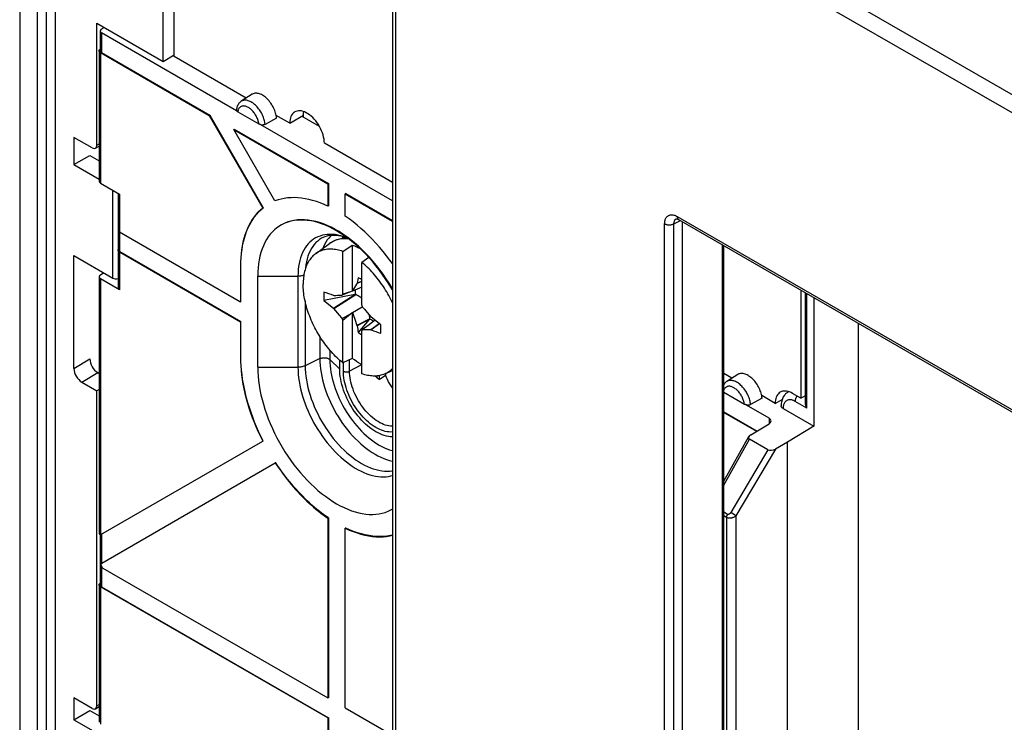
# Model space of a CAD drawing. Units: millimetres. Extents: x -45 to 47, y -62 to 62.
# Drawn here: x -45 to -1, y 3 to 34 of the extents above; entities that cross this region are included whole.
import ezdxf

# ---------------------------------------------------------------- set-up
doc = ezdxf.new("R2010")
doc.units = ezdxf.units.MM
doc.header["$LTSCALE"] = 19.36
doc.layers.get('0').update_dxf_attribs({"linetype": 'CONTINUOUS'})
for name, color, linetype in [('ASSI', 7, 'CONTINUOUS'), ('DRAFT', 7, 'CONTINUOUS'), ('IMPORT_IGES', 7, 'CONTINUOUS'), ('RACCORDO', 7, 'CONTINUOUS'), ('TRASH', 7, 'CONTINUOUS')]:
    doc.layers.add(name, color=color, linetype=linetype)

msp = doc.modelspace()

# ---------------------------------------------------------------- linework, layer by layer
at = {"color": 7, "linetype": 'CONTINUOUS'}
for p, q in [((-44.541, -8.948), (-44.541, 60.571)), ((-38.905, 32.193), (-38.905, 34.893)), ((-41.875, 28.437), (-41.875, 33.907)), ((-41.875, 33.907), (-38.905, 32.193)), ((-38.905, 32.193), (-38.413, 32.497)), ((-36.818, 29.787), (-36.839, 29.775)), ((-36.839, 29.775), (-34.439, 25.619)), ((-36.818, 29.787), (-34.418, 25.632)), ((-35.718, 29.152), (-35.739, 29.14)), ((-35.718, 29.152), (-31.495, 26.714)), ((-33.889, 25.937), (-35.739, 29.14)), ((-35.739, 29.14), (-31.516, 26.702)), ((-31.495, 26.714), (-31.516, 26.702)), ((-31.516, 26.702), (-31.516, 25.702)), ((-31.495, 26.714), (-31.495, 25.714)), ((-30.717, 26.265), (-30.738, 26.253)), ((-30.738, 25.253), (-30.738, 26.253)), ((-30.738, 26.253), (-28.623, 25.032)), ((-30.717, 26.265), (-28.623, 25.056)), ((-34.418, 25.632), (-34.439, 25.619)), ((-31.495, 25.714), (-31.516, 25.702)), ((-32.073, 23.565), (-31.441, 24.026)), ((-30.844, 23.669), (-30.42, 23.958)), ((-30.42, 23.958), (-30.42, 21.894)), ((-42.91, 18.419), (-42.91, 23.482)), ((-30.844, 21.747), (-30.844, 23.669)), ((-35.44, 23.007), (-35.44, 21.415)), ((-35.419, 21.427), (-35.419, 23.019)), ((-29.673, 23.398), (-29.996, 23.179)), ((-29.996, 21.257), (-29.996, 23.179)), ((-30.28, 22.121), (-30.319, 22.056)), ((-30.231, 22.203), (-30.28, 22.121)), ((-30.211, 22.236), (-30.231, 22.203)), ((-30.211, 22.236), (-29.996, 22.331)), ((-30.202, 22.247), (-30.211, 22.236)), ((-30.157, 22.487), (-30.202, 22.247)), ((-30.202, 22.247), (-29.996, 22.337)), ((-30.311, 21.737), (-31.693, 21.474)), ((-31.266, 21.13), (-30.311, 21.737)), ((-31.253, 21.699), (-31.266, 21.697)), ((-31.253, 21.113), (-30.266, 21.735)), ((-31.253, 21.699), (-31.161, 21.701)), ((-31.161, 21.701), (-31.087, 21.702)), ((-31.087, 21.702), (-31.014, 21.703)), ((-31.014, 21.703), (-30.96, 21.703)), ((-30.508, 21.854), (-30.869, 21.703)), ((-30.508, 21.854), (-30.844, 21.747)), ((-30.42, 21.894), (-30.508, 21.854)), ((-30.413, 21.894), (-30.42, 21.894)), ((-29.996, 22.068), (-30.413, 21.894)), ((-30.395, 21.926), (-30.413, 21.894)), ((-30.376, 21.959), (-30.395, 21.926)), ((-30.348, 22.008), (-30.376, 21.959)), ((-30.319, 22.056), (-30.348, 22.008)), ((-35.419, 21.427), (-35.44, 21.415)), ((-31.693, 21.474), (-31.266, 21.13)), ((-29.996, 21.257), (-29.971, 21.184)), ((-31.266, 21.13), (-31.253, 21.113)), ((-31.161, 21.005), (-31.253, 21.113)), ((-30.997, 20.813), (-31.161, 21.005)), ((-30.887, 20.687), (-30.997, 20.813)), ((-30.869, 20.666), (-30.508, 20.874)), ((-30.844, 20.593), (-30.508, 20.874)), ((-30.508, 20.874), (-30.42, 20.936)), ((-30.42, 20.936), (-30.42, 18.872)), ((-30.42, 20.936), (-30.413, 20.929)), ((-30.413, 20.929), (-29.971, 21.184)), ((-30.413, 20.929), (-30.366, 20.793)), ((-30.366, 20.793), (-30.309, 20.629)), ((-29.971, 21.184), (-29.879, 21.079)), ((-29.879, 21.079), (-29.752, 20.931)), ((-29.752, 20.931), (-29.587, 20.737)), ((-35.419, 20.529), (-35.44, 20.517)), ((-35.44, 20.517), (-35.44, 18.925)), ((-35.419, 18.937), (-35.419, 20.529)), ((-30.869, 20.666), (-30.887, 20.687)), ((-30.844, 20.593), (-30.869, 20.666)), ((-30.844, 18.671), (-30.844, 20.593)), ((-30.309, 20.629), (-30.211, 20.353)), ((-29.641, 20.653), (-30.211, 20.353)), ((-30.211, 20.353), (-30.202, 20.332)), ((-29.662, 20.614), (-30.202, 20.332)), ((-29.662, 20.614), (-30.157, 20.039)), ((-29.659, 20.384), (-29.971, 20.147)), ((-29.571, 20.446), (-29.659, 20.384)), ((-29.574, 20.72), (-29.587, 20.737)), ((-29.211, 20.428), (-29.587, 20.151)), ((-29.582, 20.439), (-29.578, 20.447)), ((-29.401, 20.581), (-29.578, 20.447)), ((-29.578, 20.447), (-29.571, 20.446)), ((-29.146, 20.376), (-29.574, 20.72)), ((-29.206, 20.424), (-29.574, 20.153)), ((-29.996, 18.181), (-29.996, 20.104)), ((-29.934, 20.147), (-29.971, 20.147)), ((-29.88, 20.147), (-29.934, 20.147)), ((-29.825, 20.147), (-29.88, 20.147)), ((-29.752, 20.148), (-29.825, 20.147)), ((-29.679, 20.149), (-29.752, 20.148)), ((-29.587, 20.151), (-29.679, 20.149)), ((-29.587, 20.151), (-29.574, 20.153)), ((-30.985, 18.394), (-30.985, 18.791)), ((-30.42, 18.872), (-30.844, 18.671)), ((-41.84, 18.236), (-41.775, 18.199)), ((-28.96, 18.174), (-28.623, 18.323)), ((-42.556, 17.807), (-41.875, 17.414)), ((-34.418, 15.169), (-34.439, 15.157)), ((-31.495, 11.711), (-31.516, 11.699)), ((-31.516, 11.699), (-31.516, 3.636)), ((-31.495, 11.711), (-31.495, 3.648)), ((-30.717, 11.262), (-30.738, 11.249)), ((-30.738, 3.187), (-30.738, 11.249)), ((-31.495, 3.648), (-31.516, 3.636)), ((-30.738, 3.187), (-28.623, 1.966)), ((-31.495, 2.75), (-31.516, 2.738)), ((-31.516, 2.738), (-31.516, -3.427)), ((-31.495, 2.75), (-31.495, -3.415))]:
    msp.add_line(p, q, dxfattribs=at)
at = {"color": 250, "linetype": 'CONTINUOUS'}
for p, q in [((-44.136, -8.714), (-44.136, 60.582)), ((-43.731, -8.724), (-43.731, 60.348)), ((-42.91, 18.419), (-42.193, 18.848)), ((-42.556, 17.807), (-41.84, 18.236))]:
    msp.add_line(p, q, dxfattribs=at)
at = {"color": 7, "linetype": 'CONTINUOUS'}
for points in [[(-31.516, 25.702), (-31.689, 25.78), (-31.861, 25.849), (-32.032, 25.909), (-32.201, 25.961), (-32.368, 26.004), (-32.534, 26.037), (-32.697, 26.062), (-32.858, 26.078), (-33.016, 26.085), (-33.17, 26.083), (-33.322, 26.072), (-33.47, 26.051), (-33.613, 26.022), (-33.753, 25.984), (-33.889, 25.937)], [(-34.439, 25.619), (-34.544, 25.529), (-34.643, 25.432), (-34.737, 25.327), (-34.825, 25.216), (-34.908, 25.097), (-34.985, 24.971), (-35.057, 24.839), (-35.123, 24.7), (-35.182, 24.555), (-35.236, 24.404), (-35.284, 24.247), (-35.325, 24.085), (-35.36, 23.917), (-35.389, 23.744), (-35.411, 23.566), (-35.427, 23.385), (-35.437, 23.198), (-35.44, 23.007)], [(-35.419, 23.019), (-35.416, 23.21), (-35.406, 23.397), (-35.39, 23.579), (-35.368, 23.756), (-35.339, 23.929), (-35.304, 24.097), (-35.262, 24.259), (-35.215, 24.416), (-35.161, 24.567), (-35.101, 24.712), (-35.036, 24.851), (-34.964, 24.983), (-34.887, 25.109), (-34.804, 25.228), (-34.715, 25.34), (-34.622, 25.444), (-34.523, 25.541), (-34.418, 25.632)], [(-28.623, 23.126), (-28.735, 23.281), (-28.886, 23.479), (-29.041, 23.672), (-29.199, 23.859), (-29.36, 24.041), (-29.525, 24.217), (-29.692, 24.386), (-29.862, 24.548), (-30.034, 24.704), (-30.208, 24.853), (-30.383, 24.994), (-30.56, 25.127), (-30.738, 25.253)], [(-30.42, 23.958), (-30.326, 23.922), (-30.232, 23.882), (-30.138, 23.836), (-30.068, 23.799)], [(-32.073, 23.565), (-32.101, 23.544), (-32.144, 23.508), (-32.185, 23.471), (-32.225, 23.43), (-32.263, 23.388), (-32.299, 23.343), (-32.333, 23.296), (-32.366, 23.246), (-32.397, 23.195), (-32.426, 23.141), (-32.453, 23.086), (-32.478, 23.028), (-32.501, 22.968), (-32.523, 22.906), (-32.542, 22.843), (-32.559, 22.778), (-32.575, 22.711), (-32.588, 22.642), (-32.599, 22.572), (-32.609, 22.5), (-32.616, 22.426), (-32.621, 22.352), (-32.624, 22.276), (-32.625, 22.198)], [(-30.844, 23.669), (-30.91, 23.691), (-30.976, 23.71), (-31.041, 23.727), (-31.105, 23.741), (-31.169, 23.753), (-31.232, 23.762), (-31.294, 23.768), (-31.356, 23.771), (-31.417, 23.772), (-31.476, 23.77), (-31.535, 23.766), (-31.593, 23.759), (-31.649, 23.749), (-31.705, 23.737), (-31.759, 23.721), (-31.812, 23.704), (-31.864, 23.683), (-31.914, 23.661), (-31.963, 23.635), (-32.01, 23.607), (-32.056, 23.577), (-32.073, 23.565)], [(-28.623, 21.364), (-28.654, 21.432), (-28.696, 21.518), (-28.739, 21.603), (-28.783, 21.687), (-28.829, 21.771), (-28.877, 21.853), (-28.926, 21.935), (-28.976, 22.016), (-29.028, 22.096), (-29.081, 22.175), (-29.135, 22.253), (-29.19, 22.329), (-29.247, 22.404), (-29.304, 22.478), (-29.363, 22.55), (-29.423, 22.621), (-29.484, 22.69), (-29.545, 22.758), (-29.608, 22.824), (-29.671, 22.888), (-29.734, 22.95), (-29.799, 23.01), (-29.864, 23.068), (-29.929, 23.125), (-29.996, 23.179)], [(-30.844, 18.671), (-30.91, 18.726), (-30.976, 18.782), (-31.041, 18.84), (-31.105, 18.9), (-31.169, 18.963), (-31.232, 19.027), (-31.294, 19.092), (-31.356, 19.16), (-31.417, 19.229), (-31.476, 19.3), (-31.535, 19.372), (-31.593, 19.446), (-31.649, 19.521), (-31.705, 19.598), (-31.759, 19.675), (-31.812, 19.754), (-31.864, 19.834), (-31.914, 19.915), (-31.963, 19.997), (-32.01, 20.08), (-32.056, 20.163), (-32.101, 20.248), (-32.144, 20.333), (-32.185, 20.418), (-32.225, 20.504), (-32.263, 20.59), (-32.299, 20.677), (-32.333, 20.764), (-32.366, 20.851), (-32.397, 20.938), (-32.426, 21.025), (-32.453, 21.112), (-32.478, 21.199), (-32.501, 21.286), (-32.523, 21.372), (-32.542, 21.458), (-32.559, 21.543), (-32.575, 21.628), (-32.588, 21.712), (-32.599, 21.795), (-32.609, 21.878), (-32.616, 21.959), (-32.621, 22.04), (-32.624, 22.12), (-32.625, 22.198)], [(-29.996, 22.408), (-30.014, 22.418), (-30.05, 22.438), (-30.085, 22.456), (-30.121, 22.472), (-30.157, 22.487)], [(-31.693, 21.847), (-31.699, 21.788), (-31.702, 21.728), (-31.703, 21.666), (-31.702, 21.604), (-31.699, 21.54), (-31.693, 21.474)], [(-30.96, 21.703), (-30.905, 21.703), (-30.887, 21.703), (-30.869, 21.703)], [(-30.869, 21.703), (-30.848, 21.739), (-30.844, 21.747)], [(-29.146, 20.004), (-29.141, 20.062), (-29.137, 20.123), (-29.136, 20.184), (-29.137, 20.247), (-29.141, 20.311), (-29.146, 20.376)], [(-30.157, 20.039), (-30.121, 20.013), (-30.085, 19.988), (-30.05, 19.965), (-30.014, 19.943), (-29.996, 19.932)], [(-29.971, 20.147), (-29.991, 20.111), (-29.996, 20.104)], [(-35.44, 18.925), (-35.437, 18.73), (-35.427, 18.532), (-35.411, 18.332), (-35.389, 18.128), (-35.36, 17.922), (-35.325, 17.714), (-35.284, 17.504), (-35.236, 17.292), (-35.182, 17.079), (-35.123, 16.865), (-35.057, 16.65), (-34.985, 16.436), (-34.908, 16.221), (-34.825, 16.006), (-34.737, 15.792), (-34.643, 15.579), (-34.544, 15.368), (-34.439, 15.157)], [(-34.418, 15.169), (-34.523, 15.38), (-34.622, 15.592), (-34.715, 15.804), (-34.804, 16.018), (-34.887, 16.233), (-34.964, 16.448), (-35.036, 16.663), (-35.101, 16.877), (-35.161, 17.091), (-35.215, 17.304), (-35.262, 17.516), (-35.304, 17.726), (-35.339, 17.934), (-35.368, 18.141), (-35.39, 18.344), (-35.406, 18.544), (-35.416, 18.742), (-35.419, 18.937)], [(-29.996, 18.581), (-30.043, 18.609), (-30.138, 18.668), (-30.232, 18.732), (-30.326, 18.8), (-30.42, 18.872)], [(-28.623, 15.356), (-28.629, 15.355), (-28.715, 15.359), (-28.803, 15.369), (-28.893, 15.387), (-28.984, 15.411), (-29.077, 15.443), (-29.17, 15.481), (-29.265, 15.526), (-29.359, 15.577), (-29.454, 15.635), (-29.548, 15.699), (-29.642, 15.769), (-29.734, 15.844), (-29.826, 15.925), (-29.915, 16.011), (-30.003, 16.102), (-30.089, 16.198), (-30.172, 16.298), (-30.253, 16.402), (-30.33, 16.509), (-30.405, 16.62), (-30.475, 16.733), (-30.542, 16.849), (-30.605, 16.967), (-30.664, 17.087), (-30.718, 17.208), (-30.768, 17.329), (-30.812, 17.451), (-30.852, 17.573), (-30.887, 17.695), (-30.917, 17.816), (-30.942, 17.936), (-30.961, 18.054), (-30.974, 18.169), (-30.983, 18.282), (-30.985, 18.394)], [(-28.96, 18.174), (-28.976, 18.167), (-29.028, 18.146), (-29.081, 18.129), (-29.135, 18.114), (-29.19, 18.101), (-29.247, 18.092), (-29.304, 18.084), (-29.363, 18.08), (-29.423, 18.078), (-29.484, 18.079), (-29.545, 18.083), (-29.608, 18.089), (-29.671, 18.098), (-29.734, 18.109), (-29.799, 18.123), (-29.864, 18.14), (-29.929, 18.159), (-29.996, 18.181)], [(-28.623, 18.411), (-28.654, 18.38), (-28.696, 18.342), (-28.739, 18.306), (-28.783, 18.273), (-28.829, 18.243), (-28.877, 18.215), (-28.926, 18.19), (-28.96, 18.174)], [(-30.738, 11.249), (-30.56, 11.17), (-30.383, 11.099), (-30.208, 11.038), (-30.034, 10.985), (-29.862, 10.942), (-29.692, 10.909), (-29.525, 10.885), (-29.36, 10.871), (-29.199, 10.866), (-29.041, 10.871), (-28.886, 10.885), (-28.735, 10.909), (-28.623, 10.934)], [(-28.623, 10.942), (-28.714, 10.921), (-28.865, 10.897), (-29.02, 10.883), (-29.178, 10.878), (-29.339, 10.883), (-29.504, 10.897), (-29.671, 10.921), (-29.841, 10.955), (-30.013, 10.998), (-30.187, 11.05), (-30.362, 11.111), (-30.539, 11.182), (-30.717, 11.262)]]:
    msp.add_lwpolyline(points, dxfattribs=at)
for centre, major_axis, ratio, start_param, end_param in [((40.752, -448.738), (-264.947, 463.423), 0.577343, -0.588054, -0.586897), ((341.2, -110.952), (-268.86, 461.164), 0.577343, 0.972923, 0.973547), ((-101.592, 490.588), (-264.947, 463.423), 0.577343, -3.729646, -3.728489), ((-41.839, 18.644), (-0.25, 0.433), 0.577708, 0.785254, 2.355441), ((-42.556, 18.215), (-0.25, 0.433), 0.577708, 0.785254, 2.355441)]:
    msp.add_ellipse(centre, major_axis=major_axis, ratio=ratio, start_param=start_param, end_param=end_param, dxfattribs=at)
at = {"layer": 'ASSI', "color": 7, "linetype": 'CONTINUOUS'}
for p, q in [((-45.34, 61.954), (-45.34, -9.408)), ((-44.541, -8.948), (-44.541, 60.571)), ((-38.905, 32.193), (-38.905, 34.893)), ((-41.875, 28.437), (-41.875, 33.907)), ((-41.875, 33.907), (-38.905, 32.193)), ((-38.905, 32.193), (-38.413, 32.497)), ((-42.91, 28.789), (-42.91, 27.564)), ((-42.087, 28.314), (-42.91, 28.789)), ((-41.934, 28.301), (-41.775, 28.4)), ((-42.91, 27.564), (-42.193, 27.978)), ((-42.193, 27.978), (-41.775, 27.737)), ((-42.91, 27.564), (-41.775, 26.909)), ((-30.148, 23.906), (-30.319, 24.055)), ((-42.91, 18.419), (-42.91, 23.482)), ((-42.91, 23.482), (-41.165, 22.475)), ((-29.493, 23.231), (-29.652, 23.411)), ((-34.662, 18.476), (-34.662, 22.558)), ((-41.84, 18.236), (-41.775, 18.199)), ((-42.556, 17.807), (-41.875, 17.414)), ((-41.775, 17.472), (-41.875, 17.414)), ((-41.875, 3.288), (-41.875, 17.414)), ((-42.91, 3.641), (-42.91, 2.661)), ((-42.087, 3.166), (-42.91, 3.641)), ((-41.934, 3.153), (-41.775, 3.251)), ((-42.91, 2.661), (-42.193, 3.075)), ((-42.91, 2.661), (-41.735, 1.983)), ((-42.193, 3.075), (-41.775, 2.833))]:
    msp.add_line(p, q, dxfattribs=at)
at = {"layer": 'ASSI', "color": 250, "linetype": 'CONTINUOUS'}
for p, q in [((-44.136, -8.714), (-44.136, 60.582)), ((-43.731, -8.724), (-43.731, 60.348)), ((-41.875, 28.437), (-41.775, 28.499)), ((-41.165, 22.475), (-41.165, 26.417)), ((-35.44, 23.007), (-35.419, 23.019)), ((-42.91, 18.419), (-42.193, 18.848)), ((-35.44, 18.925), (-35.419, 18.937)), ((-42.556, 17.807), (-41.84, 18.236)), ((-41.875, 3.288), (-41.775, 3.35))]:
    msp.add_line(p, q, dxfattribs=at)
at = {"layer": 'ASSI', "color": 7, "linetype": 'CONTINUOUS'}
for points in [[(-33.627, 24.847), (-33.686, 24.811), (-33.799, 24.733), (-33.906, 24.645), (-34.007, 24.548), (-34.101, 24.441), (-34.189, 24.326), (-34.269, 24.202), (-34.343, 24.07), (-34.409, 23.929), (-34.468, 23.781), (-34.519, 23.626), (-34.563, 23.463), (-34.599, 23.294), (-34.626, 23.118), (-34.646, 22.937), (-34.658, 22.75), (-34.662, 22.558)], [(-31.127, 24.599), (-31.295, 24.692), (-31.463, 24.775), (-31.63, 24.848), (-31.796, 24.912), (-31.96, 24.966), (-32.123, 25.009), (-32.283, 25.042), (-32.441, 25.066), (-32.596, 25.078), (-32.747, 25.081), (-32.895, 25.073), (-33.038, 25.055), (-33.178, 25.026), (-33.312, 24.988), (-33.442, 24.939), (-33.567, 24.88), (-33.627, 24.847)], [(-31.017, 24.559), (-31.194, 24.661), (-31.37, 24.753), (-31.545, 24.834), (-31.72, 24.904), (-31.892, 24.963), (-32.063, 25.012), (-32.232, 25.049), (-32.397, 25.075), (-32.56, 25.09), (-32.719, 25.093), (-32.873, 25.085), (-33.024, 25.066), (-33.17, 25.035), (-33.31, 24.994), (-33.445, 24.941), (-33.574, 24.877), (-33.606, 24.859)], [(-28.623, 21.952), (-28.687, 22.063), (-28.812, 22.266), (-28.941, 22.464), (-29.076, 22.658), (-29.215, 22.848), (-29.359, 23.032), (-29.507, 23.21), (-29.658, 23.383), (-29.813, 23.548), (-29.971, 23.707), (-30.131, 23.859), (-30.293, 24.003), (-30.458, 24.139), (-30.624, 24.267), (-30.791, 24.387), (-30.959, 24.498), (-31.127, 24.599)], [(-30.319, 24.055), (-30.492, 24.195), (-30.666, 24.326), (-30.841, 24.448), (-31.017, 24.559)], [(-29.652, 23.411), (-29.814, 23.584), (-29.98, 23.749), (-30.148, 23.906)], [(-28.623, 22.002), (-28.637, 22.026), (-28.766, 22.24), (-28.901, 22.448), (-29.042, 22.652), (-29.188, 22.851), (-29.338, 23.044), (-29.493, 23.231)], [(-34.662, 18.476), (-34.658, 18.279), (-34.646, 18.078), (-34.626, 17.874), (-34.599, 17.666), (-34.563, 17.456), (-34.519, 17.243), (-34.468, 17.028), (-34.409, 16.812), (-34.343, 16.595), (-34.269, 16.378), (-34.189, 16.161), (-34.101, 15.944), (-34.007, 15.729), (-33.906, 15.515), (-33.799, 15.304), (-33.686, 15.094), (-33.567, 14.888), (-33.442, 14.686), (-33.312, 14.487), (-33.178, 14.293), (-33.038, 14.103), (-32.895, 13.919), (-32.747, 13.741), (-32.596, 13.569), (-32.441, 13.403), (-32.283, 13.244), (-32.123, 13.092), (-31.96, 12.948), (-31.796, 12.812), (-31.63, 12.684), (-31.463, 12.564), (-31.295, 12.454), (-31.127, 12.352), (-30.959, 12.259), (-30.791, 12.176), (-30.624, 12.103), (-30.458, 12.039), (-30.293, 11.986), (-30.131, 11.942), (-29.971, 11.909), (-29.813, 11.886), (-29.658, 11.873), (-29.507, 11.87), (-29.359, 11.878), (-29.215, 11.896), (-29.076, 11.925), (-28.941, 11.964), (-28.812, 12.012), (-28.687, 12.071), (-28.627, 12.104)]]:
    msp.add_lwpolyline(points, dxfattribs=at)
for centre, major_axis, ratio, start_param, end_param in [((-42.087, 28.559), (-0.15, 0.26), 0.577181, 2.356355, 3.926847), ((-41.024, 22.562), (0.2, 0.006), 0.597126, -2.374905, -1.078379), ((-41.839, 18.644), (-0.25, 0.433), 0.577708, 0.785254, 2.355441), ((-42.556, 18.215), (-0.25, 0.433), 0.577708, 0.785254, 2.355441), ((-42.087, 3.411), (-0.15, 0.26), 0.577181, 2.356355, 3.926847)]:
    msp.add_ellipse(centre, major_axis=major_axis, ratio=ratio, start_param=start_param, end_param=end_param, dxfattribs=at)
at = {"layer": 'DRAFT', "color": 7, "linetype": 'CONTINUOUS'}
for p, q in [((-34.911, 30.72), (-35.399, 30.41)), ((-32.683, 29.743), (-31.9, 29.292)), ((-32.612, 29.702), (-32.612, 29.784)), ((-42.91, 28.789), (-42.91, 27.564)), ((-42.91, 27.564), (-42.193, 27.978)), ((-42.193, 27.978), (-41.775, 27.737)), ((-29.218, 17.928), (-28.935, 18.112)), ((-28.935, 18.185), (-28.935, 18.112)), ((-13.132, 18.146), (-13.62, 17.837)), ((-29.218, 18.097), (-29.218, 17.928)), ((-41.775, 17.472), (-41.875, 17.414)), ((-10.847, 17.379), (-10.884, 17.357)), ((-9.722, 15.829), (-10.904, 15.11)), ((-33.853, 14.193), (-33.874, 14.181)), ((-42.91, 3.641), (-42.91, 2.661)), ((-42.91, 2.661), (-42.193, 3.075)), ((-42.193, 3.075), (-41.775, 2.833))]:
    msp.add_line(p, q, dxfattribs=at)
for points in [[(-33.833, 29.767), (-33.845, 29.823), (-33.86, 29.881), (-33.878, 29.938), (-33.899, 29.996), (-33.922, 30.053), (-33.948, 30.109), (-33.977, 30.165), (-34.008, 30.22), (-34.041, 30.274), (-34.076, 30.326), (-34.113, 30.375), (-34.151, 30.423), (-34.191, 30.469), (-34.232, 30.512), (-34.275, 30.552), (-34.318, 30.59), (-34.362, 30.624), (-34.406, 30.655), (-34.45, 30.682), (-34.495, 30.706), (-34.539, 30.726), (-34.583, 30.743), (-34.626, 30.755), (-34.669, 30.764), (-34.71, 30.768), (-34.75, 30.769), (-34.788, 30.765), (-34.825, 30.758), (-34.86, 30.746), (-34.893, 30.731), (-34.911, 30.72)], [(-33.817, 29.657), (-33.823, 29.712), (-33.833, 29.767)], [(-28.623, 17.556), (-28.681, 17.641), (-28.738, 17.732), (-28.793, 17.825), (-28.844, 17.919), (-28.891, 18.015), (-28.935, 18.112)], [(-12.054, 17.194), (-12.066, 17.25), (-12.081, 17.307), (-12.099, 17.365), (-12.12, 17.422), (-12.143, 17.479), (-12.169, 17.535), (-12.198, 17.591), (-12.229, 17.646), (-12.262, 17.7), (-12.297, 17.752), (-12.334, 17.802), (-12.372, 17.849), (-12.412, 17.895), (-12.453, 17.938), (-12.496, 17.978), (-12.539, 18.016), (-12.583, 18.05), (-12.627, 18.081), (-12.671, 18.108), (-12.716, 18.132), (-12.76, 18.152), (-12.804, 18.169), (-12.847, 18.181), (-12.89, 18.19), (-12.931, 18.194), (-12.971, 18.195), (-13.009, 18.191), (-13.046, 18.184), (-13.081, 18.172), (-13.114, 18.157), (-13.132, 18.146)], [(-12.038, 17.083), (-12.044, 17.138), (-12.054, 17.194)], [(-33.874, 14.181), (-33.79, 14.054), (-33.704, 13.929), (-33.617, 13.805), (-33.528, 13.684), (-33.438, 13.563), (-33.346, 13.445), (-33.253, 13.328), (-33.159, 13.214), (-33.063, 13.101), (-32.966, 12.991), (-32.868, 12.882), (-32.769, 12.776), (-32.668, 12.672), (-32.567, 12.571), (-32.465, 12.472), (-32.362, 12.375), (-32.258, 12.281), (-32.154, 12.19), (-32.049, 12.101), (-31.943, 12.015), (-31.837, 11.932), (-31.73, 11.851), (-31.623, 11.773), (-31.516, 11.699)], [(-31.495, 11.711), (-31.602, 11.786), (-31.709, 11.863), (-31.816, 11.944), (-31.922, 12.027), (-32.028, 12.113), (-32.133, 12.202), (-32.237, 12.294), (-32.341, 12.388), (-32.444, 12.484), (-32.546, 12.583), (-32.647, 12.685), (-32.748, 12.789), (-32.847, 12.895), (-32.945, 13.003), (-33.042, 13.114), (-33.138, 13.226), (-33.232, 13.341), (-33.325, 13.458), (-33.417, 13.576), (-33.508, 13.696), (-33.596, 13.818), (-33.684, 13.942), (-33.769, 14.067), (-33.853, 14.193)]]:
    msp.add_lwpolyline(points, dxfattribs=at)
msp.add_ellipse((-27.184, 18.761), major_axis=(2.494, 0), ratio=0.577002, start_param=-2.647688, end_param=-2.52447, dxfattribs=at)
at = {"layer": 'IMPORT_IGES', "color": 7, "linetype": 'CONTINUOUS'}
for p, q in [((-38.413, 32.42), (-38.413, 34.855)), ((-35.177, 30.551), (-38.413, 32.42)), ((-33.23, 29.427), (-33.835, 29.776)), ((-33.23, 29.427), (-32.612, 29.784)), ((-28.623, 26.768), (-31.674, 28.529)), ((-10.305, 21.939), (-10.305, 17.09)), ((-13.398, 17.978), (-13.761, 18.187)), ((-10.305, 17.09), (-10.673, 17.303)), ((-11.451, 16.854), (-12.056, 17.203)), ((-11.451, 16.854), (-11.138, 17.034)), ((-10.305, 17.09), (-10.093, 17.213))]:
    msp.add_line(p, q, dxfattribs=at)
for points in [[(-33.002, 29.931), (-33.012, 29.925), (-33.061, 29.888), (-33.104, 29.844), (-33.142, 29.791), (-33.173, 29.731), (-33.198, 29.664), (-33.215, 29.591), (-33.226, 29.512), (-33.23, 29.427)], [(-31.674, 28.529), (-31.678, 28.618), (-31.689, 28.709), (-31.706, 28.801), (-31.73, 28.896), (-31.761, 28.992), (-31.798, 29.087), (-31.841, 29.18), (-31.889, 29.273), (-31.942, 29.362), (-31.999, 29.447), (-32.061, 29.529), (-32.126, 29.606), (-32.195, 29.677), (-32.266, 29.743), (-32.339, 29.801), (-32.412, 29.852), (-32.486, 29.895), (-32.559, 29.93), (-32.632, 29.956), (-32.703, 29.973), (-32.772, 29.982), (-32.837, 29.981), (-32.9, 29.971), (-32.958, 29.952), (-33.002, 29.931)], [(-32.612, 29.784), (-32.608, 29.869), (-32.598, 29.944)], [(-11.223, 17.357), (-11.269, 17.326), (-11.31, 17.287), (-11.346, 17.243), (-11.378, 17.192), (-11.404, 17.134), (-11.424, 17.071), (-11.439, 17.004), (-11.448, 16.931), (-11.451, 16.854)], [(-10.673, 17.303), (-10.742, 17.339), (-10.809, 17.367), (-10.875, 17.388), (-10.939, 17.402), (-11.002, 17.408), (-11.062, 17.407), (-11.119, 17.398), (-11.173, 17.381), (-11.223, 17.357)]]:
    msp.add_lwpolyline(points, dxfattribs=at)
at = {"layer": 'RACCORDO', "color": 7, "linetype": 'CONTINUOUS'}
for p, q in [((-45.34, 61.954), (-45.34, -9.408)), ((-28.623, 46.056), (-28.623, -24.82)), ((-41.678, 33.641), (-41.55, 33.719)), ((-41.735, 33.56), (-41.735, 32.674)), ((-35.614, 29.978), (-41.676, 33.478)), ((-41.775, 32.673), (-41.775, 26.816)), ((-41.716, 32.591), (-36.839, 29.775)), ((-41.676, 32.592), (-36.818, 29.787)), ((-35.62, 30.006), (-35.619, 30.011)), ((-35.613, 29.99), (-35.614, 29.978)), ((-35.559, 29.934), (-34.614, 29.389)), ((-33.817, 29.657), (-34.334, 29.373)), ((-34.517, 29.344), (-34.518, 29.358)), ((-28.623, 25.942), (-34.517, 29.344)), ((-42.087, 28.314), (-42.91, 28.789)), ((-41.934, 28.301), (-41.775, 28.4)), ((-42.91, 27.564), (-41.775, 26.909)), ((-41.716, 26.735), (-40.868, 26.245)), ((-40.926, 26.279), (-40.926, 24.63)), ((-15.884, 25.14), (-15.884, 25.14)), ((-15.783, 25.101), (15.667, 6.944)), ((-15.623, 25.009), (-15.623, -17.807)), ((-40.905, 23.744), (-40.905, 24.579)), ((-40.882, 24.557), (-40.868, 24.548)), ((-40.868, 24.548), (-35.44, 21.415)), ((-13.761, -14.604), (-13.761, 23.934)), ((-42.91, 23.482), (-41.165, 22.475)), ((-40.926, 23.732), (-40.926, 22.036)), ((-40.905, 23.74), (-40.905, 23.744)), ((-40.868, 23.65), (-35.44, 20.517)), ((-40.847, 23.663), (-35.419, 20.529)), ((-41.775, 22.526), (-41.775, 11.035)), ((-41.563, 22.704), (-41.719, 22.608)), ((-40.868, 21.954), (-41.716, 22.444)), ((-10.093, 16.872), (-10.093, 21.816)), ((-9.722, 21.602), (-9.722, 15.829)), ((-7.708, -10.221), (-7.708, 20.439)), ((-41.875, 3.288), (-41.875, 17.414)), ((-13.761, 17.35), (-12.835, 16.815)), ((-12.738, 16.771), (-12.739, 16.784)), ((-12.038, 17.083), (-12.555, 16.8)), ((-13.761, 16.476), (-12.266, 15.613)), ((-13.761, 16.451), (-12.287, 15.6)), ((-11.728, 16.187), (-12.738, 16.771)), ((-11.096, 16.622), (-9.722, 15.829)), ((-12.547, 15.442), (-11.724, 15.943)), ((-41.697, 10.967), (-34.439, 15.157)), ((-13.761, 13.361), (-12.634, 15.36)), ((-11.785, 14.77), (-12.603, 15.242)), ((-10.904, 15.11), (-11.442, 14.805)), ((-10.904, -11.449), (-10.904, 15.11)), ((-41.658, 9.687), (-33.874, 14.181)), ((-41.753, 10.982), (-41.744, 10.973)), ((-41.735, 10.962), (-41.735, 8.71)), ((-41.7, 10.965), (-41.697, 10.967)), ((-41.679, 9.585), (-41.679, 9.641)), ((-41.608, 9.462), (-31.516, 3.636)), ((-41.775, 8.708), (-41.775, 2.544)), ((-31.516, 2.738), (-41.716, 8.627)), ((-41.676, 8.628), (-31.495, 2.75)), ((-42.087, 3.166), (-42.91, 3.641)), ((-41.934, 3.153), (-41.775, 3.251)), ((-42.91, 2.661), (-41.735, 1.983))]:
    msp.add_line(p, q, dxfattribs=at)
at = {"layer": 'RACCORDO', "color": 250, "linetype": 'CONTINUOUS'}
for p, q in [((36.15, 9.35), (-28.129, 46.46)), ((-28.477, 45.852), (-28.477, -25.024)), ((35.803, 8.741), (-28.477, 45.852)), ((-41.676, 33.478), (-41.676, 32.592)), ((-41.716, 32.591), (-41.716, 26.735)), ((-41.875, 28.437), (-41.775, 28.499)), ((-41.165, 22.475), (-41.165, 26.417)), ((-40.868, 26.245), (-40.868, 24.548)), ((-15.845, 25.239), (15.605, 7.081)), ((-16.411, -18.017), (-16.411, 24.912)), ((-15.992, 24.909), (-15.706, 25.057)), ((-15.992, -18.02), (-15.992, 24.909)), ((-15.894, 25.135), (-15.884, 25.14)), ((-40.847, 23.663), (-40.847, 24.536)), ((-13.817, -14.684), (-13.817, 23.966)), ((-40.868, 23.65), (-40.868, 21.954)), ((-34.662, 22.558), (-32.859, 22.558)), ((-32.859, 22.558), (-32.859, 18.476)), ((-41.716, 22.444), (-41.716, 10.962)), ((-10.034, 16.645), (-10.034, 21.782)), ((-32.537, 21.437), (-32.537, 18.543)), ((-31.878, 19.856), (-31.878, 18.863)), ((-31.427, 19.242), (-31.427, 18.819)), ((-31.878, 18.863), (-32.537, 18.543)), ((-30.985, 18.394), (-31.427, 18.819)), ((-30.82, 18.299), (-30.82, 18.682)), ((-30.543, 18.296), (-30.543, 18.814)), ((-30.004, 18.586), (-30.543, 18.296)), ((-34.662, 18.476), (-32.859, 18.476)), ((-10.034, 16.645), (-10.55, 16.943)), ((-10.093, 17.164), (-10.135, 17.189)), ((-11.728, 16.187), (-11.728, 15.943)), ((-13.761, 13.189), (-12.603, 15.242)), ((-11.785, 14.77), (-13.448, 11.955)), ((-11.442, 14.805), (-13.21, 11.814)), ((-13.589, 11.875), (-13.761, 11.975)), ((-13.366, 11.906), (-13.448, 11.955)), ((-13.63, 11.736), (-13.761, 11.811)), ((-13.63, 11.736), (-13.63, -18.945)), ((-13.262, 11.845), (-13.366, 11.906)), ((-13.21, 11.814), (-13.262, 11.845)), ((-13.21, 11.814), (-13.21, -18.349)), ((-41.676, 10.979), (-41.676, 9.662)), ((-41.676, 9.561), (-41.676, 8.628)), ((-41.716, 8.627), (-41.716, 2.462)), ((-41.875, 3.288), (-41.775, 3.35))]:
    msp.add_line(p, q, dxfattribs=at)
at = {"layer": 'RACCORDO', "color": 7, "linetype": 'CONTINUOUS'}
for points in [[(-41.775, 32.673), (-41.775, 32.678), (-41.773, 32.689), (-41.769, 32.701), (-41.762, 32.713), (-41.754, 32.724), (-41.744, 32.734), (-41.732, 32.744)], [(-41.716, 32.591), (-41.73, 32.6), (-41.742, 32.61), (-41.753, 32.62), (-41.761, 32.631), (-41.768, 32.642), (-41.772, 32.654), (-41.774, 32.666), (-41.775, 32.673)], [(-41.735, 32.674), (-41.734, 32.667), (-41.732, 32.655), (-41.727, 32.643)], [(-41.727, 32.643), (-41.721, 32.632), (-41.712, 32.621), (-41.702, 32.611), (-41.69, 32.601), (-41.676, 32.592)], [(-35.399, 30.41), (-35.427, 30.391), (-35.454, 30.368), (-35.48, 30.343), (-35.504, 30.316), (-35.526, 30.286), (-35.546, 30.254), (-35.565, 30.219), (-35.581, 30.181), (-35.594, 30.141), (-35.606, 30.099), (-35.614, 30.055), (-35.619, 30.011)], [(-35.614, 29.978), (-35.617, 29.987), (-35.619, 29.997), (-35.62, 30.006)], [(-35.559, 29.934), (-35.572, 29.942), (-35.583, 29.951), (-35.593, 29.96), (-35.601, 29.97), (-35.608, 29.98), (-35.613, 29.99)], [(-34.518, 29.358), (-34.536, 29.361), (-34.553, 29.365), (-34.57, 29.369), (-34.586, 29.375), (-34.6, 29.382), (-34.614, 29.389)], [(-34.334, 29.373), (-34.347, 29.367), (-34.36, 29.361), (-34.374, 29.356), (-34.389, 29.352), (-34.404, 29.348), (-34.42, 29.345), (-34.436, 29.343), (-34.452, 29.342), (-34.469, 29.341), (-34.485, 29.342), (-34.501, 29.343), (-34.517, 29.344)], [(-15.89, 25.138), (-15.89, 25.138), (-15.888, 25.138), (-15.883, 25.138), (-15.875, 25.137), (-15.864, 25.135), (-15.85, 25.132), (-15.835, 25.126)], [(-15.835, 25.126), (-15.817, 25.119), (-15.798, 25.109), (-15.783, 25.101)], [(-40.926, 24.63), (-40.926, 24.623), (-40.924, 24.611), (-40.919, 24.6), (-40.913, 24.588)], [(-40.913, 24.588), (-40.904, 24.577), (-40.894, 24.567), (-40.882, 24.557)], [(-31.682, 24.323), (-31.597, 24.355), (-31.509, 24.379), (-31.418, 24.395), (-31.326, 24.403), (-31.231, 24.404), (-31.134, 24.398), (-31.034, 24.386), (-30.932, 24.366), (-30.828, 24.34), (-30.721, 24.307), (-30.635, 24.275)], [(-31.441, 24.026), (-31.339, 24.094), (-31.232, 24.153), (-31.118, 24.203), (-30.999, 24.243), (-30.875, 24.273), (-30.746, 24.292), (-30.692, 24.296)], [(-40.926, 23.732), (-40.926, 23.737), (-40.924, 23.749), (-40.92, 23.76), (-40.914, 23.772), (-40.906, 23.783), (-40.905, 23.783)], [(-40.868, 23.65), (-40.882, 23.659), (-40.894, 23.669), (-40.904, 23.679), (-40.913, 23.69), (-40.919, 23.701), (-40.924, 23.713), (-40.926, 23.725), (-40.926, 23.732)], [(-40.847, 23.663), (-40.86, 23.671), (-40.871, 23.68), (-40.881, 23.689), (-40.889, 23.698), (-40.896, 23.709), (-40.901, 23.719), (-40.904, 23.73), (-40.905, 23.74)], [(-13.62, 17.837), (-13.648, 17.817), (-13.675, 17.794), (-13.701, 17.77), (-13.725, 17.742), (-13.747, 17.712), (-13.761, 17.69)], [(-10.884, 17.357), (-10.918, 17.334), (-10.951, 17.309), (-10.983, 17.281), (-11.012, 17.25), (-11.04, 17.217), (-11.066, 17.181), (-11.089, 17.142), (-11.111, 17.101), (-11.13, 17.057), (-11.146, 17.01), (-11.16, 16.96), (-11.171, 16.908), (-11.178, 16.855), (-11.183, 16.799), (-11.184, 16.744)], [(-12.739, 16.784), (-12.757, 16.787), (-12.774, 16.791), (-12.791, 16.796), (-12.807, 16.801), (-12.821, 16.808), (-12.835, 16.815)], [(-12.555, 16.8), (-12.568, 16.793), (-12.581, 16.788), (-12.595, 16.783), (-12.61, 16.778), (-12.625, 16.775), (-12.641, 16.772), (-12.657, 16.77), (-12.673, 16.768), (-12.69, 16.768), (-12.706, 16.768), (-12.722, 16.769), (-12.738, 16.771)], [(-10.034, 16.645), (-10.047, 16.673), (-10.059, 16.7), (-10.068, 16.728), (-10.076, 16.754), (-10.082, 16.781), (-10.087, 16.806), (-10.09, 16.831), (-10.092, 16.855), (-10.093, 16.872)], [(-11.096, 16.622), (-11.113, 16.633), (-11.129, 16.645), (-11.143, 16.657), (-11.155, 16.67), (-11.165, 16.684), (-11.173, 16.699), (-11.179, 16.713), (-11.182, 16.728), (-11.184, 16.744)], [(-41.775, 11.035), (-41.775, 11.031), (-41.773, 11.021), (-41.77, 11.011), (-41.766, 11.001), (-41.76, 10.992), (-41.753, 10.982)], [(-41.744, 10.973), (-41.739, 10.97), (-41.735, 10.967), (-41.731, 10.965), (-41.726, 10.963), (-41.721, 10.962), (-41.716, 10.962)], [(-41.716, 10.962), (-41.713, 10.962), (-41.709, 10.962), (-41.706, 10.963), (-41.703, 10.964), (-41.7, 10.965)], [(-41.679, 9.585), (-41.678, 9.576), (-41.677, 9.567), (-41.675, 9.558), (-41.673, 9.548), (-41.669, 9.538), (-41.665, 9.529), (-41.661, 9.52), (-41.655, 9.511), (-41.65, 9.502), (-41.643, 9.494), (-41.637, 9.486), (-41.63, 9.479), (-41.623, 9.473), (-41.616, 9.467), (-41.608, 9.462)], [(-41.775, 8.708), (-41.775, 8.713), (-41.773, 8.725), (-41.769, 8.737), (-41.762, 8.748), (-41.754, 8.759), (-41.744, 8.77), (-41.732, 8.779)], [(-41.716, 8.627), (-41.73, 8.636), (-41.742, 8.645), (-41.753, 8.655), (-41.761, 8.666), (-41.768, 8.678), (-41.772, 8.689), (-41.774, 8.701), (-41.775, 8.708)], [(-41.735, 8.71), (-41.734, 8.702), (-41.732, 8.691), (-41.727, 8.679)], [(-41.727, 8.679), (-41.721, 8.668), (-41.712, 8.657), (-41.702, 8.647), (-41.69, 8.637), (-41.676, 8.628)]]:
    msp.add_lwpolyline(points, dxfattribs=at)
at = {"layer": 'RACCORDO', "color": 250, "linetype": 'CONTINUOUS'}
for points in [[(-34.614, 29.389), (-34.62, 29.429), (-34.628, 29.47), (-34.638, 29.511), (-34.65, 29.552), (-34.664, 29.594), (-34.68, 29.635), (-34.698, 29.676), (-34.718, 29.717), (-34.739, 29.757), (-34.762, 29.796), (-34.786, 29.835), (-34.812, 29.872), (-34.839, 29.908), (-34.867, 29.942), (-34.896, 29.975), (-34.925, 30.006), (-34.956, 30.035), (-34.987, 30.062), (-35.019, 30.087), (-35.051, 30.109), (-35.083, 30.129), (-35.115, 30.147), (-35.147, 30.162), (-35.179, 30.174), (-35.21, 30.184), (-35.241, 30.191), (-35.271, 30.195), (-35.3, 30.197), (-35.329, 30.195), (-35.356, 30.191), (-35.382, 30.184), (-35.406, 30.174), (-35.43, 30.162), (-35.451, 30.147), (-35.471, 30.129), (-35.489, 30.109), (-35.506, 30.086), (-35.521, 30.061), (-35.533, 30.033), (-35.544, 30.003), (-35.553, 29.97), (-35.559, 29.934)], [(-34.334, 29.373), (-34.34, 29.423), (-34.347, 29.473), (-34.358, 29.524), (-34.371, 29.575), (-34.386, 29.627), (-34.404, 29.679), (-34.424, 29.731), (-34.446, 29.782), (-34.47, 29.833), (-34.497, 29.884), (-34.525, 29.933), (-34.555, 29.981), (-34.587, 30.028), (-34.621, 30.073), (-34.655, 30.117), (-34.691, 30.158), (-34.728, 30.198), (-34.766, 30.235), (-34.805, 30.27), (-34.845, 30.302), (-34.884, 30.331), (-34.925, 30.358), (-34.965, 30.382), (-35.005, 30.402), (-35.045, 30.42), (-35.085, 30.434), (-35.124, 30.445), (-35.162, 30.453), (-35.199, 30.457), (-35.235, 30.458), (-35.271, 30.455), (-35.304, 30.449), (-35.336, 30.44), (-35.367, 30.428), (-35.399, 30.41)], [(-16.411, 24.912), (-16.409, 24.954), (-16.406, 24.994), (-16.4, 25.032), (-16.392, 25.069), (-16.381, 25.103), (-16.369, 25.135), (-16.354, 25.165), (-16.337, 25.192), (-16.318, 25.217), (-16.297, 25.239), (-16.274, 25.259), (-16.25, 25.276), (-16.223, 25.289), (-16.196, 25.3), (-16.166, 25.309), (-16.136, 25.314), (-16.104, 25.316), (-16.071, 25.315), (-16.036, 25.311), (-16, 25.303), (-15.963, 25.292), (-15.925, 25.278), (-15.885, 25.26), (-15.845, 25.239)], [(-15.845, 25.239), (-15.844, 25.214), (-15.841, 25.191), (-15.835, 25.17), (-15.827, 25.151), (-15.818, 25.134), (-15.806, 25.119), (-15.792, 25.107), (-15.783, 25.101)], [(-16.411, 24.912), (-16.388, 24.9), (-16.363, 24.89), (-16.336, 24.881), (-16.308, 24.873), (-16.279, 24.868), (-16.249, 24.864), (-16.218, 24.862), (-16.187, 24.862), (-16.156, 24.863), (-16.126, 24.867), (-16.096, 24.872), (-16.068, 24.879), (-16.041, 24.887), (-16.015, 24.897), (-15.992, 24.909)], [(-15.992, 24.909), (-15.992, 24.935), (-15.99, 24.96), (-15.986, 24.984), (-15.981, 25.006), (-15.975, 25.027), (-15.967, 25.047), (-15.958, 25.066), (-15.948, 25.083), (-15.936, 25.098), (-15.923, 25.112), (-15.909, 25.124), (-15.894, 25.135)], [(-31.654, 24.417), (-31.762, 24.394), (-31.867, 24.363), (-31.968, 24.324), (-32.064, 24.276), (-32.156, 24.221), (-32.243, 24.157), (-32.324, 24.086), (-32.401, 24.007), (-32.472, 23.921), (-32.538, 23.827), (-32.598, 23.727), (-32.652, 23.62), (-32.7, 23.507), (-32.742, 23.387), (-32.777, 23.261), (-32.806, 23.131), (-32.829, 22.994), (-32.846, 22.853), (-32.855, 22.708), (-32.859, 22.558)], [(-31.682, 24.323), (-31.7, 24.314), (-31.796, 24.264), (-31.887, 24.206), (-31.973, 24.139), (-32.054, 24.065), (-32.129, 23.982), (-32.198, 23.891), (-32.261, 23.793), (-32.318, 23.688), (-32.369, 23.576), (-32.413, 23.457), (-32.451, 23.332), (-32.482, 23.201), (-32.506, 23.065), (-32.523, 22.923), (-32.525, 22.898)], [(-31.354, 24.401), (-31.404, 24.354), (-31.478, 24.273), (-31.545, 24.184), (-31.607, 24.089), (-31.663, 23.986), (-31.713, 23.876), (-31.737, 23.81)], [(-30.641, 24.28), (-30.682, 24.297), (-30.811, 24.341), (-30.938, 24.377), (-31.064, 24.405), (-31.187, 24.424), (-31.308, 24.435), (-31.427, 24.437), (-31.542, 24.432), (-31.654, 24.417)], [(-30.791, 24.328), (-30.858, 24.285), (-30.874, 24.273)], [(-31.3, 24.114), (-31.393, 24.06), (-31.441, 24.026)], [(-30.57, 24.226), (-30.642, 24.234), (-30.761, 24.239), (-30.877, 24.234), (-30.99, 24.218), (-31.098, 24.193), (-31.201, 24.158), (-31.3, 24.114)], [(-32.594, 22.602), (-32.6, 22.6), (-32.634, 22.589), (-32.67, 22.58), (-32.706, 22.572), (-32.743, 22.566), (-32.781, 22.562), (-32.82, 22.559), (-32.859, 22.558)], [(-31.878, 18.863), (-31.855, 18.873), (-31.83, 18.882), (-31.804, 18.889), (-31.777, 18.895), (-31.75, 18.899), (-31.721, 18.902), (-31.692, 18.903), (-31.664, 18.903), (-31.635, 18.901), (-31.607, 18.897), (-31.58, 18.892), (-31.553, 18.886), (-31.528, 18.878), (-31.504, 18.868), (-31.482, 18.858), (-31.462, 18.846), (-31.443, 18.833), (-31.427, 18.819)], [(-31.878, 18.863), (-31.874, 18.711), (-31.864, 18.556), (-31.847, 18.397), (-31.823, 18.236), (-31.793, 18.073), (-31.756, 17.908), (-31.713, 17.742), (-31.663, 17.575), (-31.607, 17.408), (-31.545, 17.24), (-31.478, 17.073), (-31.404, 16.907), (-31.325, 16.743), (-31.241, 16.58), (-31.152, 16.42), (-31.057, 16.263), (-30.959, 16.108), (-30.856, 15.958), (-30.749, 15.811), (-30.638, 15.669), (-30.524, 15.532), (-30.407, 15.399), (-30.287, 15.273), (-30.165, 15.152), (-30.041, 15.038), (-29.914, 14.93), (-29.787, 14.829), (-29.658, 14.735), (-29.529, 14.649), (-29.399, 14.57), (-29.269, 14.499), (-29.14, 14.436), (-29.011, 14.381), (-28.884, 14.335), (-28.758, 14.297), (-28.633, 14.268), (-28.623, 14.266)], [(-31.427, 18.819), (-31.424, 18.684), (-31.415, 18.545), (-31.4, 18.403), (-31.379, 18.259), (-31.352, 18.113), (-31.319, 17.966), (-31.28, 17.817), (-31.236, 17.668), (-31.186, 17.518), (-31.131, 17.369), (-31.07, 17.219), (-31.004, 17.071), (-30.934, 16.924), (-30.858, 16.779), (-30.779, 16.636), (-30.694, 16.495), (-30.606, 16.357), (-30.514, 16.222), (-30.419, 16.091), (-30.32, 15.964), (-30.218, 15.841), (-30.113, 15.723), (-30.006, 15.61), (-29.896, 15.502), (-29.785, 15.4), (-29.672, 15.304), (-29.558, 15.213), (-29.443, 15.129), (-29.328, 15.052), (-29.212, 14.982), (-29.096, 14.918), (-28.98, 14.862), (-28.865, 14.813), (-28.751, 14.772), (-28.638, 14.738), (-28.623, 14.734)], [(-32.537, 18.543), (-32.568, 18.529), (-32.6, 18.517), (-32.634, 18.506), (-32.67, 18.497), (-32.706, 18.489), (-32.743, 18.483), (-32.781, 18.479), (-32.82, 18.476), (-32.859, 18.476)], [(-32.859, 18.476), (-32.855, 18.322), (-32.846, 18.165), (-32.829, 18.005), (-32.806, 17.843), (-32.777, 17.678), (-32.742, 17.512), (-32.7, 17.344), (-32.652, 17.175), (-32.598, 17.005), (-32.538, 16.836), (-32.472, 16.667), (-32.401, 16.498), (-32.324, 16.331), (-32.243, 16.165), (-32.156, 16.001), (-32.064, 15.84), (-31.968, 15.681), (-31.867, 15.525), (-31.762, 15.373), (-31.654, 15.225), (-31.542, 15.082), (-31.427, 14.943), (-31.308, 14.808), (-31.187, 14.68), (-31.064, 14.557), (-30.938, 14.439), (-30.811, 14.329), (-30.682, 14.224), (-30.552, 14.127), (-30.422, 14.036), (-30.291, 13.953), (-30.159, 13.877), (-30.028, 13.809), (-29.898, 13.748), (-29.768, 13.696), (-29.639, 13.652), (-29.512, 13.616), (-29.386, 13.588), (-29.263, 13.569), (-29.142, 13.558), (-29.024, 13.555), (-28.908, 13.561), (-28.796, 13.575), (-28.688, 13.598), (-28.623, 13.617)], [(-32.537, 18.543), (-32.534, 18.388), (-32.523, 18.23), (-32.506, 18.068), (-32.482, 17.903), (-32.451, 17.737), (-32.413, 17.568), (-32.369, 17.398), (-32.318, 17.228), (-32.261, 17.057), (-32.198, 16.886), (-32.129, 16.715), (-32.054, 16.546), (-31.973, 16.378), (-31.887, 16.212), (-31.796, 16.048), (-31.7, 15.887), (-31.599, 15.73), (-31.494, 15.576), (-31.385, 15.426), (-31.272, 15.281), (-31.155, 15.141), (-31.035, 15.006), (-30.913, 14.876), (-30.788, 14.753), (-30.661, 14.636), (-30.532, 14.526), (-30.402, 14.423), (-30.27, 14.327), (-30.138, 14.239), (-30.006, 14.159), (-29.873, 14.086), (-29.741, 14.022), (-29.61, 13.966), (-29.48, 13.919), (-29.351, 13.88), (-29.224, 13.85), (-29.099, 13.829), (-28.976, 13.817), (-28.857, 13.814), (-28.74, 13.819), (-28.627, 13.834), (-28.623, 13.835)], [(-30.82, 18.299), (-30.805, 18.291), (-30.789, 18.284), (-30.771, 18.278), (-30.752, 18.273), (-30.733, 18.269), (-30.713, 18.266), (-30.693, 18.265), (-30.672, 18.265), (-30.652, 18.266), (-30.632, 18.268), (-30.612, 18.271), (-30.593, 18.276), (-30.575, 18.282), (-30.558, 18.288), (-30.543, 18.296)], [(-28.623, 15.573), (-28.629, 15.572), (-28.703, 15.569), (-28.781, 15.572), (-28.859, 15.581), (-28.94, 15.597), (-29.022, 15.619), (-29.105, 15.647), (-29.189, 15.681), (-29.274, 15.722), (-29.359, 15.768), (-29.444, 15.82), (-29.529, 15.877), (-29.613, 15.94), (-29.696, 16.008), (-29.778, 16.081), (-29.859, 16.158), (-29.938, 16.24), (-30.015, 16.326), (-30.09, 16.415), (-30.162, 16.509), (-30.232, 16.605), (-30.298, 16.705), (-30.362, 16.806), (-30.422, 16.911), (-30.478, 17.016), (-30.531, 17.124), (-30.58, 17.232), (-30.624, 17.342), (-30.665, 17.451), (-30.701, 17.561), (-30.732, 17.671), (-30.759, 17.779), (-30.781, 17.887), (-30.798, 17.993), (-30.81, 18.097), (-30.818, 18.199), (-30.82, 18.299)], [(-28.623, 15.83), (-28.634, 15.83), (-28.708, 15.833), (-28.784, 15.843), (-28.861, 15.859), (-28.94, 15.882), (-29.02, 15.911), (-29.101, 15.946), (-29.182, 15.987), (-29.263, 16.034), (-29.344, 16.087), (-29.425, 16.145), (-29.505, 16.208), (-29.584, 16.276), (-29.661, 16.35), (-29.737, 16.427), (-29.811, 16.509), (-29.883, 16.595), (-29.952, 16.684), (-30.018, 16.777), (-30.081, 16.872), (-30.141, 16.97), (-30.198, 17.07), (-30.251, 17.172), (-30.3, 17.275), (-30.345, 17.379), (-30.385, 17.484), (-30.422, 17.589), (-30.453, 17.694), (-30.48, 17.798), (-30.503, 17.901), (-30.52, 18.003), (-30.533, 18.103), (-30.54, 18.201), (-30.543, 18.296)], [(-12.555, 16.8), (-12.561, 16.849), (-12.568, 16.899), (-12.579, 16.95), (-12.592, 17.001), (-12.607, 17.053), (-12.625, 17.105), (-12.645, 17.157), (-12.667, 17.209), (-12.692, 17.26), (-12.718, 17.31), (-12.746, 17.359), (-12.776, 17.407), (-12.808, 17.454), (-12.842, 17.5), (-12.876, 17.543), (-12.912, 17.585), (-12.949, 17.624), (-12.987, 17.661), (-13.026, 17.696), (-13.066, 17.728), (-13.105, 17.758), (-13.146, 17.784), (-13.186, 17.808), (-13.226, 17.829), (-13.266, 17.846), (-13.306, 17.86), (-13.345, 17.871), (-13.383, 17.879), (-13.42, 17.883), (-13.456, 17.884), (-13.492, 17.881), (-13.525, 17.876), (-13.558, 17.866), (-13.588, 17.854), (-13.62, 17.837)], [(-12.835, 16.815), (-12.841, 16.855), (-12.849, 16.896), (-12.859, 16.937), (-12.871, 16.978), (-12.885, 17.02), (-12.901, 17.061), (-12.919, 17.102), (-12.939, 17.143), (-12.96, 17.183), (-12.983, 17.223), (-13.007, 17.261), (-13.033, 17.298), (-13.06, 17.334), (-13.088, 17.369), (-13.117, 17.401), (-13.146, 17.432), (-13.177, 17.461), (-13.208, 17.488), (-13.24, 17.513), (-13.272, 17.536), (-13.304, 17.556), (-13.336, 17.573), (-13.368, 17.588), (-13.4, 17.601), (-13.431, 17.61), (-13.462, 17.617), (-13.492, 17.621), (-13.521, 17.623), (-13.55, 17.621), (-13.577, 17.617), (-13.603, 17.61), (-13.627, 17.6), (-13.651, 17.588), (-13.672, 17.573), (-13.692, 17.555), (-13.71, 17.535), (-13.727, 17.512), (-13.742, 17.487), (-13.755, 17.459), (-13.761, 17.44)], [(-10.843, 17.378), (-10.864, 17.368), (-10.884, 17.357)], [(-10.55, 16.943), (-10.583, 16.96), (-10.616, 16.976), (-10.648, 16.989), (-10.679, 16.999), (-10.709, 17.007), (-10.739, 17.013), (-10.769, 17.016), (-10.798, 17.017), (-10.825, 17.015), (-10.852, 17.012), (-10.878, 17.005), (-10.903, 16.997), (-10.927, 16.986), (-10.949, 16.973), (-10.97, 16.957), (-10.99, 16.94), (-11.008, 16.92), (-11.024, 16.898), (-11.039, 16.874), (-11.053, 16.848), (-11.064, 16.821), (-11.074, 16.792), (-11.082, 16.761), (-11.088, 16.728), (-11.093, 16.694), (-11.095, 16.659), (-11.096, 16.622)], [(-10.55, 16.943), (-10.549, 16.964), (-10.547, 16.986), (-10.543, 17.009), (-10.537, 17.033), (-10.531, 17.056), (-10.522, 17.08), (-10.512, 17.103), (-10.501, 17.127), (-10.489, 17.149), (-10.476, 17.171), (-10.467, 17.184)], [(-13.448, 11.955), (-13.456, 11.944), (-13.463, 11.933), (-13.47, 11.924), (-13.478, 11.915), (-13.486, 11.907), (-13.494, 11.9), (-13.502, 11.893), (-13.51, 11.887), (-13.518, 11.882), (-13.527, 11.878), (-13.535, 11.874), (-13.543, 11.872), (-13.551, 11.87), (-13.559, 11.869), (-13.567, 11.869), (-13.574, 11.87), (-13.582, 11.872), (-13.589, 11.875)], [(-13.63, 11.736), (-13.63, 11.75), (-13.628, 11.765), (-13.625, 11.781), (-13.622, 11.797), (-13.617, 11.812), (-13.611, 11.828), (-13.604, 11.844), (-13.597, 11.86), (-13.589, 11.875)], [(-13.21, 11.814), (-13.23, 11.796), (-13.252, 11.779), (-13.275, 11.764), (-13.298, 11.751), (-13.321, 11.74), (-13.345, 11.73), (-13.37, 11.721), (-13.395, 11.714), (-13.419, 11.709), (-13.444, 11.705), (-13.468, 11.703), (-13.492, 11.702), (-13.516, 11.703), (-13.54, 11.706), (-13.564, 11.71), (-13.587, 11.717), (-13.609, 11.725), (-13.63, 11.736)]]:
    msp.add_lwpolyline(points, dxfattribs=at)
at = {"layer": 'RACCORDO', "color": 7, "linetype": 'CONTINUOUS'}
for centre, major_axis, ratio, start_param, end_param in [((-41.535, 33.561), (0.2, 0.002), 0.582358, 8.652397, 10.20574), ((-42.087, 28.559), (-0.15, 0.26), 0.577181, 2.356355, 3.926847), ((-41.575, 26.814), (0.2, -0.003), 0.567179, -3.133166, -2.347763), ((-41.575, 22.528), (0.2, 0.003), 0.587329, 8.647801, 10.201144), ((-41.024, 22.562), (0.2, 0.006), 0.597126, -2.374905, -1.078379), ((-40.726, 22.038), (0.2, 0.003), 0.587329, 3.132556, 3.917959), ((-11.94, 16.063), (0.3, 0.002), 0.582358, 5.510805, 7.064148), ((-12.403, 15.362), (0.242, 0.07), 0.522759, 8.331449, 9.889904), ((-11.581, 14.888), (0.245, 0.068), 0.512332, -2.676036, -1.117581), ((-41.608, 9.6), (-0.05, 0.0866), 0.577357, 0.000161, 0.785711), ((-42.087, 3.411), (-0.15, 0.26), 0.577181, 2.356355, 3.926847)]:
    msp.add_ellipse(centre, major_axis=major_axis, ratio=ratio, start_param=start_param, end_param=end_param, dxfattribs=at)
at = {"layer": 'TRASH', "color": 7, "linetype": 'CONTINUOUS'}
for p, q in [((-30.266, 21.735), (-30.311, 21.737)), ((-29.641, 20.653), (-29.662, 20.614))]:
    msp.add_line(p, q, dxfattribs=at)
for points in [[(-30.266, 21.735), (-30.273, 21.782), (-30.278, 21.828), (-30.281, 21.874), (-30.283, 21.918), (-30.283, 21.948)], [(-29.996, 21.572), (-30.024, 21.591), (-30.068, 21.618), (-30.114, 21.646), (-30.162, 21.675), (-30.213, 21.704), (-30.266, 21.735)], [(-29.641, 20.653), (-29.641, 20.715), (-29.642, 20.773), (-29.642, 20.803)], [(-29.466, 20.532), (-29.491, 20.546), (-29.529, 20.57), (-29.566, 20.596), (-29.604, 20.624), (-29.641, 20.653)]]:
    msp.add_lwpolyline(points, dxfattribs=at)

doc.saveas('drawing.dxf')
